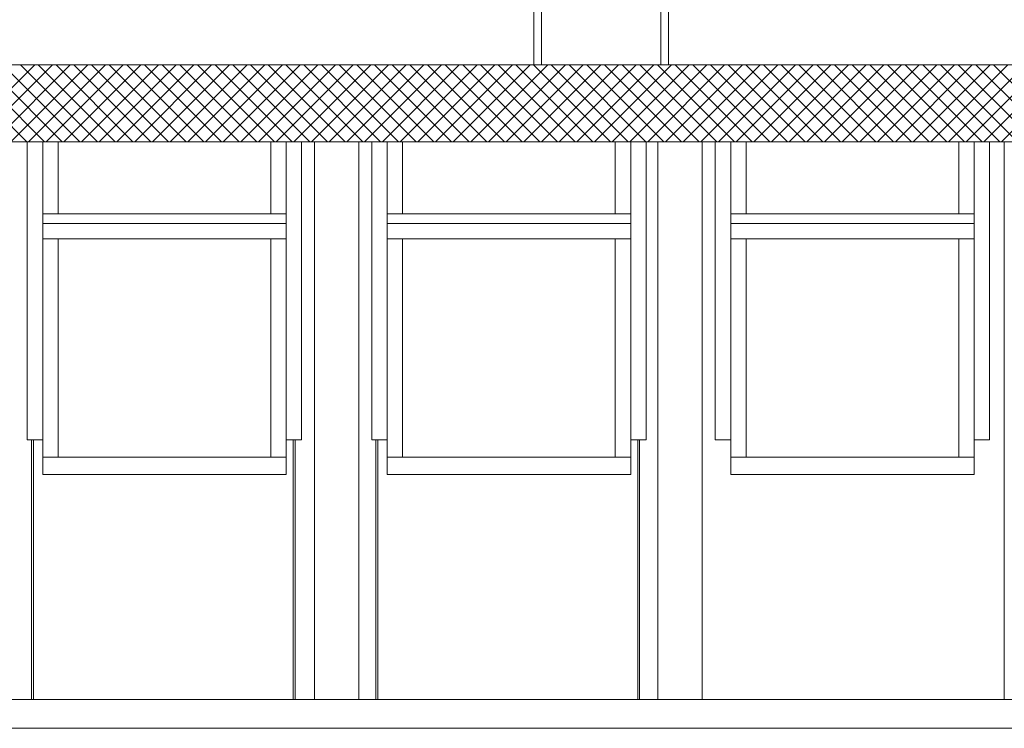
# Model space of a CAD drawing. Extents: x 2506129 to 2506520, y 4550998 to 4551331.
# Drawn here: x 2506152 to 2506157, y 4551089 to 4551093 of the extents above; entities that cross this region are included whole.
import ezdxf

# ---------------------------------------------------------------- set-up
doc = ezdxf.new("R2010")
doc.units = 0
doc.header["$MEASUREMENT"] = 0
doc.layers.get('0').update_dxf_attribs({"linetype": 'CONTINUOUS', "lineweight": 5})

msp = doc.modelspace()

# ---------------------------------------------------------------- linework, layer by layer
at = {"color": 7}
for p, q in [((2506154.489, 4551094.7189), (2506154.489, 4551092.6589)), ((2506154.489, 4551092.6589), (2506154.489, 4551094.7189)), ((2506154.529, 4551092.6589), (2506154.529, 4551094.7189)), ((2506154.529, 4551094.7189), (2506154.529, 4551092.6589)), ((2506155.149, 4551094.7189), (2506155.149, 4551092.6589)), ((2506155.149, 4551092.6589), (2506155.149, 4551094.7189)), ((2506155.189, 4551092.6589), (2506155.189, 4551094.7189)), ((2506155.189, 4551094.7189), (2506155.189, 4551092.6589)), ((2506146.954, 4551092.6589), (2506166.4773, 4551092.6589)), ((2506151.8547, 4551092.2589), (2506151.4547, 4551092.6589)), ((2506151.4958, 4551092.2589), (2506151.8958, 4551092.6589)), ((2506151.9466, 4551092.2589), (2506151.5466, 4551092.6589)), ((2506151.5877, 4551092.2589), (2506151.9877, 4551092.6589)), ((2506152.0385, 4551092.2589), (2506151.6385, 4551092.6589)), ((2506151.6796, 4551092.2589), (2506152.0796, 4551092.6589)), ((2506152.1305, 4551092.2589), (2506151.7305, 4551092.6589)), ((2506151.7716, 4551092.2589), (2506152.1716, 4551092.6589)), ((2506152.2224, 4551092.2589), (2506151.8224, 4551092.6589)), ((2506151.8635, 4551092.2589), (2506152.2635, 4551092.6589)), ((2506152.3143, 4551092.2589), (2506151.9143, 4551092.6589)), ((2506151.9554, 4551092.2589), (2506152.3554, 4551092.6589)), ((2506152.4062, 4551092.2589), (2506152.0062, 4551092.6589)), ((2506152.0473, 4551092.2589), (2506152.4473, 4551092.6589)), ((2506152.4982, 4551092.2589), (2506152.0982, 4551092.6589)), ((2506152.1393, 4551092.2589), (2506152.5393, 4551092.6589)), ((2506152.5901, 4551092.2589), (2506152.1901, 4551092.6589)), ((2506152.2312, 4551092.2589), (2506152.6312, 4551092.6589)), ((2506152.682, 4551092.2589), (2506152.282, 4551092.6589)), ((2506152.3231, 4551092.2589), (2506152.7231, 4551092.6589)), ((2506152.7739, 4551092.2589), (2506152.3739, 4551092.6589)), ((2506152.415, 4551092.2589), (2506152.815, 4551092.6589)), ((2506152.8659, 4551092.2589), (2506152.4659, 4551092.6589)), ((2506152.507, 4551092.2589), (2506152.907, 4551092.6589)), ((2506152.9578, 4551092.2589), (2506152.5578, 4551092.6589)), ((2506152.5989, 4551092.2589), (2506152.9989, 4551092.6589)), ((2506153.0497, 4551092.2589), (2506152.6497, 4551092.6589)), ((2506152.6908, 4551092.2589), (2506153.0908, 4551092.6589)), ((2506153.1416, 4551092.2589), (2506152.7416, 4551092.6589)), ((2506152.7827, 4551092.2589), (2506153.1827, 4551092.6589)), ((2506153.2335, 4551092.2589), (2506152.8335, 4551092.6589)), ((2506152.8746, 4551092.2589), (2506153.2746, 4551092.6589)), ((2506153.3255, 4551092.2589), (2506152.9255, 4551092.6589)), ((2506152.9666, 4551092.2589), (2506153.3666, 4551092.6589)), ((2506153.4174, 4551092.2589), (2506153.0174, 4551092.6589)), ((2506153.0585, 4551092.2589), (2506153.4585, 4551092.6589)), ((2506153.5093, 4551092.2589), (2506153.1093, 4551092.6589)), ((2506153.1504, 4551092.2589), (2506153.5504, 4551092.6589)), ((2506153.6012, 4551092.2589), (2506153.2012, 4551092.6589)), ((2506153.2423, 4551092.2589), (2506153.6423, 4551092.6589)), ((2506153.6932, 4551092.2589), (2506153.2932, 4551092.6589)), ((2506153.3343, 4551092.2589), (2506153.7343, 4551092.6589)), ((2506153.7851, 4551092.2589), (2506153.3851, 4551092.6589)), ((2506153.4262, 4551092.2589), (2506153.8262, 4551092.6589)), ((2506153.877, 4551092.2589), (2506153.477, 4551092.6589)), ((2506153.5181, 4551092.2589), (2506153.9181, 4551092.6589)), ((2506153.9689, 4551092.2589), (2506153.5689, 4551092.6589)), ((2506153.61, 4551092.2589), (2506154.01, 4551092.6589)), ((2506154.0609, 4551092.2589), (2506153.6609, 4551092.6589)), ((2506153.702, 4551092.2589), (2506154.102, 4551092.6589)), ((2506154.1528, 4551092.2589), (2506153.7528, 4551092.6589)), ((2506153.7939, 4551092.2589), (2506154.1939, 4551092.6589)), ((2506154.2447, 4551092.2589), (2506153.8447, 4551092.6589)), ((2506153.8858, 4551092.2589), (2506154.2858, 4551092.6589)), ((2506154.3366, 4551092.2589), (2506153.9366, 4551092.6589)), ((2506153.9777, 4551092.2589), (2506154.3777, 4551092.6589)), ((2506154.4286, 4551092.2589), (2506154.0286, 4551092.6589)), ((2506154.0697, 4551092.2589), (2506154.4697, 4551092.6589)), ((2506154.5205, 4551092.2589), (2506154.1205, 4551092.6589)), ((2506154.1616, 4551092.2589), (2506154.5616, 4551092.6589)), ((2506154.6124, 4551092.2589), (2506154.2124, 4551092.6589)), ((2506154.2535, 4551092.2589), (2506154.6535, 4551092.6589)), ((2506154.7043, 4551092.2589), (2506154.3043, 4551092.6589)), ((2506154.3454, 4551092.2589), (2506154.7454, 4551092.6589)), ((2506154.7963, 4551092.2589), (2506154.3963, 4551092.6589)), ((2506154.4374, 4551092.2589), (2506154.8374, 4551092.6589)), ((2506154.8882, 4551092.2589), (2506154.4882, 4551092.6589)), ((2506154.489, 4551092.6589), (2506154.529, 4551092.6589)), ((2506154.5293, 4551092.2589), (2506154.9293, 4551092.6589)), ((2506154.9801, 4551092.2589), (2506154.5801, 4551092.6589)), ((2506154.6212, 4551092.2589), (2506155.0212, 4551092.6589)), ((2506155.072, 4551092.2589), (2506154.672, 4551092.6589)), ((2506154.7131, 4551092.2589), (2506155.1131, 4551092.6589)), ((2506155.1639, 4551092.2589), (2506154.7639, 4551092.6589)), ((2506154.805, 4551092.2589), (2506155.205, 4551092.6589)), ((2506155.2559, 4551092.2589), (2506154.8559, 4551092.6589)), ((2506154.897, 4551092.2589), (2506155.297, 4551092.6589)), ((2506155.3478, 4551092.2589), (2506154.9478, 4551092.6589)), ((2506154.9889, 4551092.2589), (2506155.3889, 4551092.6589)), ((2506155.4397, 4551092.2589), (2506155.0397, 4551092.6589)), ((2506155.0808, 4551092.2589), (2506155.4808, 4551092.6589)), ((2506155.5316, 4551092.2589), (2506155.1316, 4551092.6589)), ((2506155.149, 4551092.6589), (2506155.189, 4551092.6589)), ((2506155.1727, 4551092.2589), (2506155.5727, 4551092.6589)), ((2506155.6236, 4551092.2589), (2506155.2236, 4551092.6589)), ((2506155.2647, 4551092.2589), (2506155.6647, 4551092.6589)), ((2506155.7155, 4551092.2589), (2506155.3155, 4551092.6589)), ((2506155.3566, 4551092.2589), (2506155.7566, 4551092.6589)), ((2506155.8074, 4551092.2589), (2506155.4074, 4551092.6589)), ((2506155.4485, 4551092.2589), (2506155.8485, 4551092.6589)), ((2506155.8993, 4551092.2589), (2506155.4993, 4551092.6589)), ((2506155.5404, 4551092.2589), (2506155.9404, 4551092.6589)), ((2506155.9913, 4551092.2589), (2506155.5913, 4551092.6589)), ((2506155.6324, 4551092.2589), (2506156.0324, 4551092.6589)), ((2506156.0832, 4551092.2589), (2506155.6832, 4551092.6589)), ((2506155.7243, 4551092.2589), (2506156.1243, 4551092.6589)), ((2506156.1751, 4551092.2589), (2506155.7751, 4551092.6589)), ((2506155.8162, 4551092.2589), (2506156.2162, 4551092.6589)), ((2506156.267, 4551092.2589), (2506155.867, 4551092.6589)), ((2506155.9081, 4551092.2589), (2506156.3081, 4551092.6589)), ((2506156.359, 4551092.2589), (2506155.959, 4551092.6589)), ((2506156.0001, 4551092.2589), (2506156.4001, 4551092.6589)), ((2506156.4509, 4551092.2589), (2506156.0509, 4551092.6589)), ((2506156.092, 4551092.2589), (2506156.492, 4551092.6589)), ((2506156.5428, 4551092.2589), (2506156.1428, 4551092.6589)), ((2506156.1839, 4551092.2589), (2506156.5839, 4551092.6589)), ((2506156.6347, 4551092.2589), (2506156.2347, 4551092.6589)), ((2506156.2758, 4551092.2589), (2506156.6758, 4551092.6589)), ((2506156.7267, 4551092.2589), (2506156.3267, 4551092.6589)), ((2506156.3678, 4551092.2589), (2506156.7678, 4551092.6589)), ((2506156.8186, 4551092.2589), (2506156.4186, 4551092.6589)), ((2506156.4597, 4551092.2589), (2506156.8597, 4551092.6589)), ((2506156.9105, 4551092.2589), (2506156.5105, 4551092.6589)), ((2506156.5516, 4551092.2589), (2506156.9516, 4551092.6589)), ((2506157.0024, 4551092.2589), (2506156.6024, 4551092.6589)), ((2506156.6435, 4551092.2589), (2506157.0435, 4551092.6589)), ((2506157.0943, 4551092.2589), (2506156.6943, 4551092.6589)), ((2506156.7354, 4551092.2589), (2506157.1354, 4551092.6589)), ((2506157.1863, 4551092.2589), (2506156.7863, 4551092.6589)), ((2506156.8274, 4551092.2589), (2506157.2274, 4551092.6589)), ((2506157.2782, 4551092.2589), (2506156.8782, 4551092.6589)), ((2506156.9193, 4551092.2589), (2506157.3193, 4551092.6589)), ((2506146.954, 4551092.2589), (2506166.4773, 4551092.2589)), ((2506151.8572, 4551092.2589), (2506151.7892, 4551092.2589)), ((2506151.9372, 4551092.2589), (2506151.8572, 4551092.2589)), ((2506151.8572, 4551092.2589), (2506151.8572, 4551090.7089)), ((2506151.8572, 4551092.2589), (2506151.8572, 4551090.7089)), ((2506151.8572, 4551090.7089), (2506151.8572, 4551092.2589)), ((2506151.9372, 4551090.7089), (2506151.9372, 4551092.2589)), ((2506151.9372, 4551092.2589), (2506151.9372, 4551090.7089)), ((2506152.0172, 4551092.2589), (2506151.9372, 4551092.2589)), ((2506151.9372, 4551092.2589), (2506151.9372, 4551091.8844)), ((2506152.0172, 4551091.8844), (2506152.0172, 4551092.2589)), ((2506153.1225, 4551092.2589), (2506152.0172, 4551092.2589)), ((2506152.0172, 4551092.2589), (2506152.0172, 4551091.8844)), ((2506152.0172, 4551092.2589), (2506152.0172, 4551091.8844)), ((2506153.2025, 4551092.2589), (2506153.1225, 4551092.2589)), ((2506153.1225, 4551092.2589), (2506153.1225, 4551091.8844)), ((2506153.1225, 4551091.8844), (2506153.1225, 4551092.2589)), ((2506153.1225, 4551091.8844), (2506153.1225, 4551092.2589)), ((2506153.2025, 4551092.2589), (2506153.2025, 4551090.7089)), ((2506153.2825, 4551092.2589), (2506153.2025, 4551092.2589)), ((2506153.2025, 4551092.2589), (2506153.2025, 4551090.7089)), ((2506153.2025, 4551091.8844), (2506153.2025, 4551092.2589)), ((2506153.2825, 4551090.7089), (2506153.2825, 4551092.2589)), ((2506153.2825, 4551092.2589), (2506153.2825, 4551090.7089)), ((2506153.349, 4551092.2589), (2506153.2825, 4551092.2589)), ((2506153.2825, 4551092.2589), (2506153.2825, 4551090.7089)), ((2506153.579, 4551092.2589), (2506153.349, 4551092.2589)), ((2506153.349, 4551092.2589), (2506153.349, 4551089.3589)), ((2506153.349, 4551089.3589), (2506153.349, 4551092.2589)), ((2506153.349, 4551089.3589), (2506153.349, 4551092.2589)), ((2506153.579, 4551089.3589), (2506153.579, 4551092.2589)), ((2506153.579, 4551089.3589), (2506153.579, 4551092.2589)), ((2506153.5792, 4551092.2589), (2506153.579, 4551092.2589)), ((2506153.579, 4551092.2589), (2506153.579, 4551089.3589)), ((2506153.5792, 4551089.3589), (2506153.5792, 4551092.2589)), ((2506153.6472, 4551092.2589), (2506153.5792, 4551092.2589)), ((2506153.5792, 4551092.2589), (2506153.5792, 4551089.3589)), ((2506153.5792, 4551092.2589), (2506153.5792, 4551089.3589)), ((2506153.7272, 4551092.2589), (2506153.6472, 4551092.2589)), ((2506153.6472, 4551092.2589), (2506153.6472, 4551090.7089)), ((2506153.6472, 4551092.2589), (2506153.6472, 4551090.7089)), ((2506153.6472, 4551090.7089), (2506153.6472, 4551092.2589)), ((2506153.7272, 4551090.7089), (2506153.7272, 4551092.2589)), ((2506153.7272, 4551092.2589), (2506153.7272, 4551090.7089)), ((2506153.8072, 4551092.2589), (2506153.7272, 4551092.2589)), ((2506153.7272, 4551092.2589), (2506153.7272, 4551091.8844)), ((2506153.8072, 4551091.8844), (2506153.8072, 4551092.2589)), ((2506154.9125, 4551092.2589), (2506153.8072, 4551092.2589)), ((2506153.8072, 4551092.2589), (2506153.8072, 4551091.8844)), ((2506153.8072, 4551092.2589), (2506153.8072, 4551091.8844)), ((2506154.9925, 4551092.2589), (2506154.9125, 4551092.2589)), ((2506154.9125, 4551092.2589), (2506154.9125, 4551091.8844)), ((2506154.9125, 4551091.8844), (2506154.9125, 4551092.2589)), ((2506154.9125, 4551091.8844), (2506154.9125, 4551092.2589)), ((2506154.9925, 4551092.2589), (2506154.9925, 4551090.7089)), ((2506155.0725, 4551092.2589), (2506154.9925, 4551092.2589)), ((2506154.9925, 4551092.2589), (2506154.9925, 4551090.7089)), ((2506154.9925, 4551091.8844), (2506154.9925, 4551092.2589)), ((2506155.0725, 4551090.7089), (2506155.0725, 4551092.2589)), ((2506155.0725, 4551092.2589), (2506155.0725, 4551090.7089)), ((2506155.134, 4551092.2589), (2506155.0725, 4551092.2589)), ((2506155.0725, 4551092.2589), (2506155.0725, 4551090.7089)), ((2506155.364, 4551092.2589), (2506155.134, 4551092.2589)), ((2506155.134, 4551092.2589), (2506155.134, 4551089.3589)), ((2506155.134, 4551089.3589), (2506155.134, 4551092.2589)), ((2506155.134, 4551089.3589), (2506155.134, 4551092.2589)), ((2506155.364, 4551089.3589), (2506155.364, 4551092.2589)), ((2506155.364, 4551089.3589), (2506155.364, 4551092.2589)), ((2506155.3642, 4551092.2589), (2506155.364, 4551092.2589)), ((2506155.364, 4551092.2589), (2506155.364, 4551089.3589)), ((2506155.3642, 4551089.3589), (2506155.3642, 4551092.2589)), ((2506155.4322, 4551092.2589), (2506155.3642, 4551092.2589)), ((2506155.3642, 4551092.2589), (2506155.3642, 4551089.3589)), ((2506155.3642, 4551092.2589), (2506155.3642, 4551089.3589)), ((2506155.5122, 4551092.2589), (2506155.4322, 4551092.2589)), ((2506155.4322, 4551092.2589), (2506155.4322, 4551090.7089)), ((2506155.4322, 4551092.2589), (2506155.4322, 4551090.7089)), ((2506155.4322, 4551090.7089), (2506155.4322, 4551092.2589)), ((2506155.5122, 4551090.7089), (2506155.5122, 4551092.2589)), ((2506155.5122, 4551092.2589), (2506155.5122, 4551090.7089)), ((2506155.5922, 4551092.2589), (2506155.5122, 4551092.2589)), ((2506155.5122, 4551092.2589), (2506155.5122, 4551091.8844)), ((2506155.5922, 4551091.8844), (2506155.5922, 4551092.2589)), ((2506156.6975, 4551092.2589), (2506155.5922, 4551092.2589)), ((2506155.5922, 4551092.2589), (2506155.5922, 4551091.8844)), ((2506155.5922, 4551092.2589), (2506155.5922, 4551091.8844)), ((2506156.7775, 4551092.2589), (2506156.6975, 4551092.2589)), ((2506156.6975, 4551092.2589), (2506156.6975, 4551091.8844)), ((2506156.6975, 4551091.8844), (2506156.6975, 4551092.2589)), ((2506156.6975, 4551091.8844), (2506156.6975, 4551092.2589)), ((2506156.7775, 4551092.2589), (2506156.7775, 4551090.7089)), ((2506156.8575, 4551092.2589), (2506156.7775, 4551092.2589)), ((2506156.7775, 4551092.2589), (2506156.7775, 4551090.7089)), ((2506156.7775, 4551091.8844), (2506156.7775, 4551092.2589)), ((2506156.8575, 4551090.7089), (2506156.8575, 4551092.2589)), ((2506156.8575, 4551092.2589), (2506156.8575, 4551090.7089)), ((2506156.934, 4551092.2589), (2506156.8575, 4551092.2589)), ((2506156.8575, 4551092.2589), (2506156.8575, 4551090.7089)), ((2506156.934, 4551089.3589), (2506156.934, 4551092.2589)), ((2506151.9372, 4551091.8844), (2506152.0172, 4551091.8844)), ((2506151.9372, 4551091.8844), (2506151.9372, 4551091.8344)), ((2506152.0172, 4551091.8844), (2506151.9372, 4551091.8844)), ((2506153.1225, 4551091.8844), (2506152.0172, 4551091.8844)), ((2506152.0172, 4551091.8844), (2506153.1225, 4551091.8844)), ((2506152.0172, 4551091.8844), (2506153.1225, 4551091.8844)), ((2506153.1225, 4551091.8844), (2506153.2025, 4551091.8844)), ((2506153.2025, 4551091.8844), (2506153.1225, 4551091.8844)), ((2506153.2025, 4551091.8344), (2506153.2025, 4551091.8844)), ((2506153.7272, 4551091.8844), (2506153.8072, 4551091.8844)), ((2506153.7272, 4551091.8844), (2506153.7272, 4551091.8344)), ((2506153.8072, 4551091.8844), (2506153.7272, 4551091.8844)), ((2506154.9125, 4551091.8844), (2506153.8072, 4551091.8844)), ((2506153.8072, 4551091.8844), (2506154.9125, 4551091.8844)), ((2506153.8072, 4551091.8844), (2506154.9125, 4551091.8844)), ((2506154.9125, 4551091.8844), (2506154.9925, 4551091.8844)), ((2506154.9925, 4551091.8844), (2506154.9125, 4551091.8844)), ((2506154.9925, 4551091.8344), (2506154.9925, 4551091.8844)), ((2506155.5122, 4551091.8844), (2506155.5922, 4551091.8844)), ((2506155.5122, 4551091.8844), (2506155.5122, 4551091.8344)), ((2506155.5922, 4551091.8844), (2506155.5122, 4551091.8844)), ((2506156.6975, 4551091.8844), (2506155.5922, 4551091.8844)), ((2506155.5922, 4551091.8844), (2506156.6975, 4551091.8844)), ((2506155.5922, 4551091.8844), (2506156.6975, 4551091.8844)), ((2506156.6975, 4551091.8844), (2506156.7775, 4551091.8844)), ((2506156.7775, 4551091.8844), (2506156.6975, 4551091.8844)), ((2506156.7775, 4551091.8344), (2506156.7775, 4551091.8844)), ((2506151.9372, 4551091.8344), (2506151.9372, 4551091.7544)), ((2506153.2025, 4551091.8344), (2506151.9372, 4551091.8344)), ((2506151.9372, 4551091.8344), (2506153.2025, 4551091.8344)), ((2506153.2025, 4551091.8344), (2506151.9372, 4551091.8344)), ((2506153.2025, 4551091.7544), (2506153.2025, 4551091.8344)), ((2506153.7272, 4551091.8344), (2506153.7272, 4551091.7544)), ((2506154.9925, 4551091.8344), (2506153.7272, 4551091.8344)), ((2506153.7272, 4551091.8344), (2506154.9925, 4551091.8344)), ((2506154.9925, 4551091.8344), (2506153.7272, 4551091.8344)), ((2506154.9925, 4551091.7544), (2506154.9925, 4551091.8344)), ((2506155.5122, 4551091.8344), (2506155.5122, 4551091.7544)), ((2506156.7775, 4551091.8344), (2506155.5122, 4551091.8344)), ((2506155.5122, 4551091.8344), (2506156.7775, 4551091.8344)), ((2506156.7775, 4551091.8344), (2506155.5122, 4551091.8344)), ((2506156.7775, 4551091.7544), (2506156.7775, 4551091.8344)), ((2506152.0172, 4551091.7544), (2506151.9372, 4551091.7544)), ((2506151.9372, 4551091.7544), (2506151.9372, 4551090.6189)), ((2506151.9372, 4551091.7544), (2506152.0172, 4551091.7544)), ((2506152.0172, 4551090.6189), (2506152.0172, 4551091.7544)), ((2506152.0172, 4551091.7544), (2506153.1225, 4551091.7544)), ((2506153.1225, 4551091.7544), (2506152.0172, 4551091.7544)), ((2506152.0172, 4551091.7544), (2506152.0172, 4551090.6189)), ((2506152.0172, 4551091.7544), (2506152.0172, 4551090.6189)), ((2506153.1225, 4551091.7544), (2506152.0172, 4551091.7544)), ((2506153.2025, 4551091.7544), (2506153.1225, 4551091.7544)), ((2506153.1225, 4551091.7544), (2506153.1225, 4551090.6189)), ((2506153.1225, 4551091.7544), (2506153.2025, 4551091.7544)), ((2506153.1225, 4551090.6189), (2506153.1225, 4551091.7544)), ((2506153.1225, 4551090.6189), (2506153.1225, 4551091.7544)), ((2506153.2025, 4551090.6189), (2506153.2025, 4551091.7544)), ((2506153.8072, 4551091.7544), (2506153.7272, 4551091.7544)), ((2506153.7272, 4551091.7544), (2506153.7272, 4551090.6189)), ((2506153.7272, 4551091.7544), (2506153.8072, 4551091.7544)), ((2506153.8072, 4551090.6189), (2506153.8072, 4551091.7544)), ((2506153.8072, 4551091.7544), (2506154.9125, 4551091.7544)), ((2506154.9125, 4551091.7544), (2506153.8072, 4551091.7544)), ((2506153.8072, 4551091.7544), (2506153.8072, 4551090.6189)), ((2506153.8072, 4551091.7544), (2506153.8072, 4551090.6189)), ((2506154.9125, 4551091.7544), (2506153.8072, 4551091.7544)), ((2506154.9925, 4551091.7544), (2506154.9125, 4551091.7544)), ((2506154.9125, 4551091.7544), (2506154.9125, 4551090.6189)), ((2506154.9125, 4551091.7544), (2506154.9925, 4551091.7544)), ((2506154.9125, 4551090.6189), (2506154.9125, 4551091.7544)), ((2506154.9125, 4551090.6189), (2506154.9125, 4551091.7544)), ((2506154.9925, 4551090.6189), (2506154.9925, 4551091.7544)), ((2506155.5922, 4551091.7544), (2506155.5122, 4551091.7544)), ((2506155.5122, 4551091.7544), (2506155.5122, 4551090.6189)), ((2506155.5122, 4551091.7544), (2506155.5922, 4551091.7544)), ((2506155.5922, 4551090.6189), (2506155.5922, 4551091.7544)), ((2506155.5922, 4551091.7544), (2506156.6975, 4551091.7544)), ((2506156.6975, 4551091.7544), (2506155.5922, 4551091.7544)), ((2506155.5922, 4551091.7544), (2506155.5922, 4551090.6189)), ((2506155.5922, 4551091.7544), (2506155.5922, 4551090.6189)), ((2506156.6975, 4551091.7544), (2506155.5922, 4551091.7544)), ((2506156.7775, 4551091.7544), (2506156.6975, 4551091.7544)), ((2506156.6975, 4551091.7544), (2506156.6975, 4551090.6189)), ((2506156.6975, 4551091.7544), (2506156.7775, 4551091.7544)), ((2506156.6975, 4551090.6189), (2506156.6975, 4551091.7544)), ((2506156.6975, 4551090.6189), (2506156.6975, 4551091.7544)), ((2506156.7775, 4551090.6189), (2506156.7775, 4551091.7544)), ((2506151.8572, 4551090.7089), (2506151.9372, 4551090.7089)), ((2506151.9372, 4551090.7089), (2506151.8572, 4551090.7089)), ((2506151.879, 4551090.7089), (2506151.8572, 4551090.7089)), ((2506151.879, 4551089.3589), (2506151.879, 4551090.7089)), ((2506151.879, 4551090.7089), (2506151.879, 4551089.3589)), ((2506151.889, 4551090.7089), (2506151.879, 4551090.7089)), ((2506151.879, 4551090.7089), (2506151.879, 4551089.3589)), ((2506151.9372, 4551090.7089), (2506151.889, 4551090.7089)), ((2506151.889, 4551090.7089), (2506151.889, 4551089.3589)), ((2506151.889, 4551089.3589), (2506151.889, 4551090.7089)), ((2506151.889, 4551089.3589), (2506151.889, 4551090.7089)), ((2506151.9372, 4551090.5289), (2506151.9372, 4551090.7089)), ((2506151.9372, 4551090.7089), (2506151.9372, 4551090.5289)), ((2506153.2025, 4551090.7089), (2506153.2825, 4551090.7089)), ((2506153.2825, 4551090.7089), (2506153.2025, 4551090.7089)), ((2506153.239, 4551090.7089), (2506153.2025, 4551090.7089)), ((2506153.2025, 4551090.7089), (2506153.2025, 4551090.5289)), ((2506153.2025, 4551090.5289), (2506153.2025, 4551090.7089)), ((2506153.239, 4551089.3589), (2506153.239, 4551090.7089)), ((2506153.239, 4551090.7089), (2506153.239, 4551089.3589)), ((2506153.249, 4551090.7089), (2506153.239, 4551090.7089)), ((2506153.239, 4551090.7089), (2506153.239, 4551089.3589)), ((2506153.249, 4551090.7089), (2506153.249, 4551089.3589)), ((2506153.2825, 4551090.7089), (2506153.249, 4551090.7089)), ((2506153.249, 4551089.3589), (2506153.249, 4551090.7089)), ((2506153.249, 4551089.3589), (2506153.249, 4551090.7089)), ((2506153.6472, 4551090.7089), (2506153.7272, 4551090.7089)), ((2506153.7272, 4551090.7089), (2506153.6472, 4551090.7089)), ((2506153.669, 4551090.7089), (2506153.6472, 4551090.7089)), ((2506153.669, 4551089.3589), (2506153.669, 4551090.7089)), ((2506153.669, 4551090.7089), (2506153.669, 4551089.3589)), ((2506153.669, 4551090.7089), (2506153.669, 4551089.3589)), ((2506153.679, 4551090.7089), (2506153.669, 4551090.7089)), ((2506153.7272, 4551090.7089), (2506153.679, 4551090.7089)), ((2506153.679, 4551090.7089), (2506153.679, 4551089.3589)), ((2506153.679, 4551089.3589), (2506153.679, 4551090.7089)), ((2506153.679, 4551089.3589), (2506153.679, 4551090.7089)), ((2506153.7272, 4551090.5289), (2506153.7272, 4551090.7089)), ((2506153.7272, 4551090.7089), (2506153.7272, 4551090.5289)), ((2506154.9925, 4551090.7089), (2506155.0725, 4551090.7089)), ((2506155.0725, 4551090.7089), (2506154.9925, 4551090.7089)), ((2506155.029, 4551090.7089), (2506154.9925, 4551090.7089)), ((2506154.9925, 4551090.7089), (2506154.9925, 4551090.5289)), ((2506154.9925, 4551090.5289), (2506154.9925, 4551090.7089)), ((2506155.029, 4551089.3589), (2506155.029, 4551090.7089)), ((2506155.029, 4551090.7089), (2506155.029, 4551089.3589)), ((2506155.039, 4551090.7089), (2506155.029, 4551090.7089)), ((2506155.029, 4551090.7089), (2506155.029, 4551089.3589)), ((2506155.039, 4551090.7089), (2506155.039, 4551089.3589)), ((2506155.0725, 4551090.7089), (2506155.039, 4551090.7089)), ((2506155.039, 4551089.3589), (2506155.039, 4551090.7089)), ((2506155.039, 4551089.3589), (2506155.039, 4551090.7089)), ((2506155.4322, 4551090.7089), (2506155.5122, 4551090.7089)), ((2506155.5122, 4551090.7089), (2506155.4322, 4551090.7089)), ((2506155.5122, 4551090.7089), (2506155.4322, 4551090.7089)), ((2506155.5122, 4551090.5289), (2506155.5122, 4551090.7089)), ((2506155.5122, 4551090.7089), (2506155.5122, 4551090.5289)), ((2506156.7775, 4551090.7089), (2506156.8575, 4551090.7089)), ((2506156.8575, 4551090.7089), (2506156.7775, 4551090.7089)), ((2506156.8575, 4551090.7089), (2506156.7775, 4551090.7089)), ((2506156.7775, 4551090.7089), (2506156.7775, 4551090.5289)), ((2506156.7775, 4551090.5289), (2506156.7775, 4551090.7089)), ((2506151.9372, 4551090.6189), (2506152.0172, 4551090.6189)), ((2506151.9372, 4551090.6189), (2506151.9372, 4551090.5289)), ((2506152.0172, 4551090.6189), (2506151.9372, 4551090.6189)), ((2506153.1225, 4551090.6189), (2506152.0172, 4551090.6189)), ((2506152.0172, 4551090.6189), (2506153.1225, 4551090.6189)), ((2506152.0172, 4551090.6189), (2506153.1225, 4551090.6189)), ((2506153.1225, 4551090.6189), (2506153.2025, 4551090.6189)), ((2506153.2025, 4551090.6189), (2506153.1225, 4551090.6189)), ((2506153.2025, 4551090.5289), (2506153.2025, 4551090.6189)), ((2506153.7272, 4551090.6189), (2506153.8072, 4551090.6189)), ((2506153.7272, 4551090.6189), (2506153.7272, 4551090.5289)), ((2506153.8072, 4551090.6189), (2506153.7272, 4551090.6189)), ((2506154.9125, 4551090.6189), (2506153.8072, 4551090.6189)), ((2506153.8072, 4551090.6189), (2506154.9125, 4551090.6189)), ((2506153.8072, 4551090.6189), (2506154.9125, 4551090.6189)), ((2506154.9125, 4551090.6189), (2506154.9925, 4551090.6189)), ((2506154.9925, 4551090.6189), (2506154.9125, 4551090.6189)), ((2506154.9925, 4551090.5289), (2506154.9925, 4551090.6189)), ((2506155.5122, 4551090.6189), (2506155.5922, 4551090.6189)), ((2506155.5122, 4551090.6189), (2506155.5122, 4551090.5289)), ((2506155.5922, 4551090.6189), (2506155.5122, 4551090.6189)), ((2506156.6975, 4551090.6189), (2506155.5922, 4551090.6189)), ((2506155.5922, 4551090.6189), (2506156.6975, 4551090.6189)), ((2506155.5922, 4551090.6189), (2506156.6975, 4551090.6189)), ((2506156.6975, 4551090.6189), (2506156.7775, 4551090.6189)), ((2506156.7775, 4551090.6189), (2506156.6975, 4551090.6189)), ((2506156.7775, 4551090.5289), (2506156.7775, 4551090.6189)), ((2506151.9372, 4551090.5289), (2506153.2025, 4551090.5289)), ((2506151.9372, 4551090.5289), (2506153.2025, 4551090.5289)), ((2506153.2025, 4551090.5289), (2506151.9372, 4551090.5289)), ((2506153.7272, 4551090.5289), (2506154.9925, 4551090.5289)), ((2506153.7272, 4551090.5289), (2506154.9925, 4551090.5289)), ((2506154.9925, 4551090.5289), (2506153.7272, 4551090.5289)), ((2506155.5122, 4551090.5289), (2506156.7775, 4551090.5289)), ((2506155.5122, 4551090.5289), (2506156.7775, 4551090.5289)), ((2506156.7775, 4551090.5289), (2506155.5122, 4551090.5289)), ((2506166.1791, 4551089.3589), (2506151.544, 4551089.3589)), ((2506151.7892, 4551089.3589), (2506151.879, 4551089.3589)), ((2506151.7892, 4551089.3589), (2506151.879, 4551089.3589)), ((2506151.879, 4551089.3589), (2506151.889, 4551089.3589)), ((2506151.879, 4551089.3589), (2506151.889, 4551089.3589)), ((2506151.889, 4551089.3589), (2506153.239, 4551089.3589)), ((2506151.889, 4551089.3589), (2506153.239, 4551089.3589)), ((2506153.239, 4551089.3589), (2506153.249, 4551089.3589)), ((2506153.249, 4551089.3589), (2506153.239, 4551089.3589)), ((2506153.249, 4551089.3589), (2506153.349, 4551089.3589)), ((2506153.249, 4551089.3589), (2506153.349, 4551089.3589)), ((2506153.349, 4551089.3589), (2506153.579, 4551089.3589)), ((2506153.349, 4551089.3589), (2506153.579, 4551089.3589)), ((2506153.579, 4551089.3589), (2506153.5792, 4551089.3589)), ((2506153.579, 4551089.3589), (2506153.5792, 4551089.3589)), ((2506153.5792, 4551089.3589), (2506153.669, 4551089.3589)), ((2506153.5792, 4551089.3589), (2506153.669, 4551089.3589)), ((2506153.669, 4551089.3589), (2506153.679, 4551089.3589)), ((2506153.679, 4551089.3589), (2506153.669, 4551089.3589)), ((2506153.679, 4551089.3589), (2506155.029, 4551089.3589)), ((2506153.679, 4551089.3589), (2506155.029, 4551089.3589)), ((2506155.029, 4551089.3589), (2506155.039, 4551089.3589)), ((2506155.039, 4551089.3589), (2506155.029, 4551089.3589)), ((2506155.039, 4551089.3589), (2506155.134, 4551089.3589)), ((2506155.039, 4551089.3589), (2506155.134, 4551089.3589)), ((2506155.134, 4551089.3589), (2506155.364, 4551089.3589)), ((2506155.134, 4551089.3589), (2506155.364, 4551089.3589)), ((2506155.364, 4551089.3589), (2506155.3642, 4551089.3589)), ((2506155.364, 4551089.3589), (2506155.3642, 4551089.3589)), ((2506155.3642, 4551089.3589), (2506156.934, 4551089.3589)), ((2506155.3642, 4551089.3589), (2506156.934, 4551089.3589)), ((2506146.954, 4551089.2089), (2506184.7974, 4551089.2089)), ((2506151.544, 4551089.2089), (2506166.1791, 4551089.2089))]:
    msp.add_line(p, q, dxfattribs=at)

doc.saveas('drawing.dxf')
